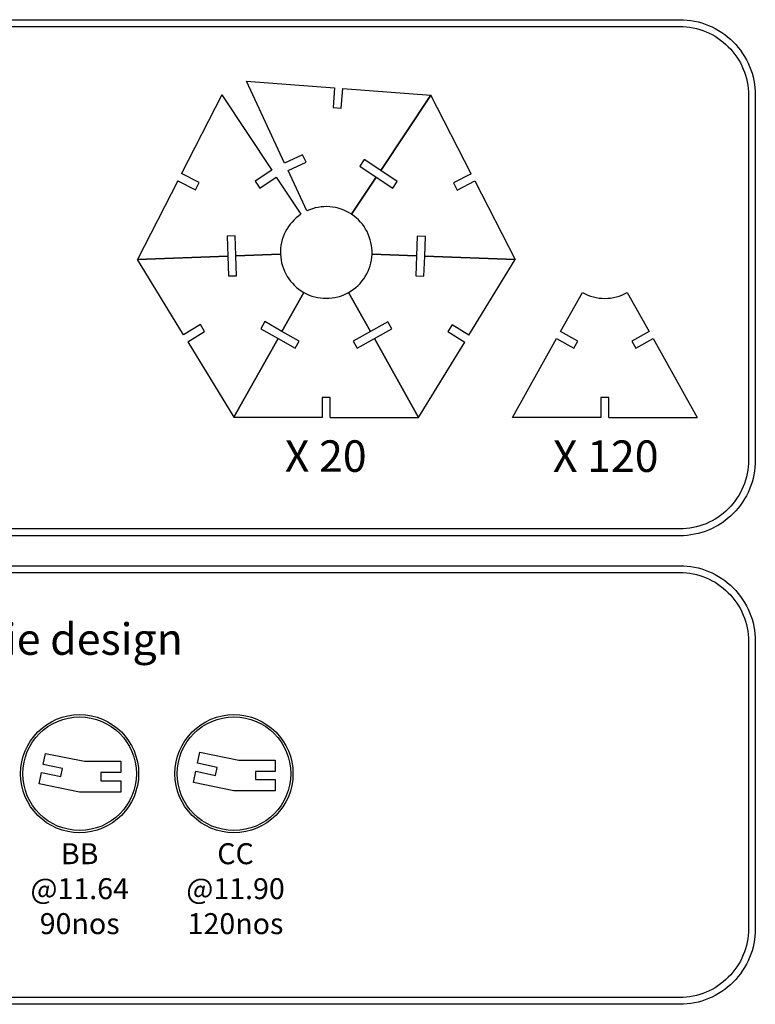
# Model space of a CAD drawing. Units: millimetres. Extents: x 16081 to 20404, y 8039 to 8911.
# Drawn here: x 16944 to 17265, y 8039 to 8468 of the extents above; entities that cross this region are included whole.
import ezdxf

# ---------------------------------------------------------------- set-up
doc = ezdxf.new("R2010")
doc.units = ezdxf.units.MM
doc.styles.get("Standard").update_dxf_attribs({"font": 'arial.ttf'})

msp = doc.modelspace()

# ---------------------------------------------------------------- linework, layer by layer
at = {"color": 177, "true_color": 0x293189}
for p, q in [((17042.795, 8441.629), (17081.261, 8438.727)), ((17084.801, 8438.46), (17123.266, 8435.558)), ((17032.036, 8435.601), (17014.422, 8401.283)), ((17140.848, 8401.223), (17123.266, 8435.558)), ((17012.801, 8398.124), (16995.187, 8363.806)), ((17142.466, 8398.063), (17160.047, 8363.727)), ((17015.286, 8330.881), (16995.187, 8363.806)), ((17139.917, 8330.821), (17160.047, 8363.727)), ((17017.135, 8327.851), (17037.234, 8294.925)), ((17117.934, 8294.887), (17138.065, 8327.793)), ((17037.234, 8294.925), (17075.809, 8294.925)), ((17079.359, 8294.905), (17117.934, 8294.887)), ((17197.471, 8294.869), (17158.929, 8294.869)), ((17201.021, 8294.867), (17239.596, 8294.849))]:
    msp.add_line(p, q, dxfattribs=at)
for points in [[(16707.917, 8468.439), (17231.952, 8468.439, -0.4142136), (17264.952, 8435.439), (17264.952, 8276.23, -0.4142136), (17231.952, 8243.23), (16707.917, 8243.23, -0.4142136), (16674.917, 8276.23), (16674.917, 8435.439, -0.4142136)], [(16707.917, 8465.439), (17231.952, 8465.439, -0.4142136), (17261.952, 8435.439), (17261.952, 8276.23, -0.4142136), (17231.952, 8246.23), (16707.917, 8246.23, -0.4142136), (16677.917, 8276.23), (16677.917, 8435.439, -0.4142136)], [(16707.917, 8230.177), (17231.952, 8230.177, -0.4142136), (17264.952, 8197.177), (17264.952, 8071.783, -0.4142136), (17231.952, 8038.783), (16707.917, 8038.783, -0.4142136), (16674.917, 8071.783), (16674.917, 8197.177, -0.4142136)], [(16707.917, 8227.177), (17231.952, 8227.177, -0.4142136), (17261.952, 8197.177), (17261.952, 8071.783, -0.4142136), (17231.952, 8041.783), (16707.917, 8041.783, -0.4142136), (16677.917, 8071.783), (16677.917, 8197.177, -0.4142136)]]:
    msp.add_lwpolyline(points, format="xyb", close=True, dxfattribs=at)
at = {"color": 116, "true_color": 0x136734}
for points in [[(17069.175, 8384.982), (17060.956, 8402.631), (17068.809, 8406.288), (17067.31, 8409.506), (17059.457, 8405.849), (17042.795, 8441.629)], [(17032.036, 8435.601), (17053.847, 8402.706), (17046.627, 8397.919), (17048.588, 8394.96), (17055.808, 8399.747), (17066.567, 8383.521)], [(17088.686, 8383.51), (17099.46, 8399.726), (17106.675, 8394.933), (17108.64, 8397.89), (17101.425, 8402.683), (17123.266, 8435.558)], [(17123.266, 8435.558), (17101.425, 8402.683), (17094.209, 8407.477), (17092.245, 8404.52), (17099.46, 8399.726), (17088.686, 8383.51)], [(17057.632, 8366.113), (17038.176, 8365.394), (17037.857, 8374.051), (17034.309, 8373.92), (17034.629, 8365.263), (16995.187, 8363.806)], [(17160.047, 8363.727), (17120.607, 8365.222), (17120.935, 8373.879), (17117.387, 8374.013), (17117.059, 8365.357), (17097.604, 8366.094)], [(16995.187, 8363.806), (17034.629, 8365.263), (17034.949, 8356.607), (17038.496, 8356.738), (17038.176, 8365.394), (17057.632, 8366.113)], [(17097.604, 8366.094), (17117.059, 8365.357), (17116.731, 8356.7), (17120.279, 8356.566), (17120.607, 8365.222), (17160.047, 8363.727)], [(17067.827, 8349.413), (17058.295, 8332.436), (17050.742, 8336.677), (17049.004, 8333.582), (17056.557, 8329.341), (17037.234, 8294.925)], [(17037.234, 8294.925), (17056.557, 8329.341), (17064.111, 8325.1), (17065.849, 8328.195), (17058.295, 8332.436), (17067.827, 8349.413)], [(17087.393, 8349.403), (17096.909, 8332.418), (17089.352, 8328.184), (17091.087, 8325.087), (17098.644, 8329.321), (17117.934, 8294.887)], [(17117.934, 8294.887), (17098.644, 8329.321), (17106.201, 8333.555), (17104.466, 8336.652), (17096.909, 8332.418), (17087.393, 8349.403)], [(17158.896, 8294.887), (17178.22, 8329.302), (17185.773, 8325.061), (17187.511, 8328.157), (17179.958, 8332.398), (17189.489, 8349.374)], [(17209.056, 8349.365), (17218.571, 8332.38), (17211.014, 8328.146), (17212.749, 8325.049), (17220.306, 8329.282), (17239.596, 8294.849)]]:
    msp.add_lwpolyline(points, dxfattribs=at)
at = {"color": 177, "true_color": 0x293189}
for points in [[(17081.261, 8438.727), (17080.609, 8430.089), (17084.149, 8429.822), (17084.801, 8438.46)], [(17012.801, 8398.124), (17020.508, 8394.169), (17022.129, 8397.327), (17014.422, 8401.283)], [(17140.848, 8401.223), (17133.137, 8397.274), (17134.755, 8394.115), (17142.466, 8398.063)], [(17017.135, 8327.851), (17024.529, 8332.364), (17022.679, 8335.394), (17015.286, 8330.881)], [(17139.917, 8330.821), (17132.528, 8335.342), (17130.675, 8332.314), (17138.065, 8327.793)], [(17079.359, 8294.905), (17079.363, 8303.568), (17075.813, 8303.57), (17075.809, 8294.907)], [(17201.021, 8294.867), (17201.026, 8303.529), (17197.476, 8303.531), (17197.471, 8294.869)]]:
    msp.add_lwpolyline(points, dxfattribs=at)
msp.add_lwpolyline([(16972.129, 8144.863), (16987.934, 8144.863), (16987.934, 8139.913), (16979.272, 8139.913), (16979.272, 8136.363), (16987.934, 8136.363), (16987.934, 8131.413), (16969.934, 8131.413), (16952.304, 8135.044), (16953.303, 8139.893), (16961.787, 8138.145), (16962.504, 8141.622), (16954.019, 8143.37), (16955.018, 8148.218)], close=True, dxfattribs=at)
at = {"color": 116, "true_color": 0x136734}
msp.add_lwpolyline([(17039.519, 8145.363), (17055.323, 8145.363), (17055.323, 8140.413), (17046.661, 8140.413), (17046.661, 8136.863), (17055.323, 8136.863), (17055.323, 8131.913), (17037.323, 8131.913), (17019.71, 8135.624), (17020.731, 8140.468), (17029.207, 8138.682), (17029.939, 8142.155), (17021.463, 8143.942), (17022.484, 8148.785)], close=True, dxfattribs=at)
at = {"color": 177, "true_color": 0x293189}
for radius in [25.778, 24.778]:
    msp.add_circle((16969.934, 8139.414), radius, dxfattribs=at)
at = {"color": 116, "true_color": 0x136734}
for radius in [25.778, 24.778]:
    msp.add_circle((17037.323, 8139.414), radius, dxfattribs=at)
for centre, start, end in [((17077.619, 8366.852), 123.54511, 182.11615), ((17077.619, 8366.852), 56.40033, 114.97137), ((17077.619, 8366.852), 357.82928, 56.40033), ((17077.619, 8366.852), 182.11615, 240.6872), ((17077.619, 8366.852), 299.25824, 357.82928), ((17077.619, 8366.852), 240.6872, 299.25824), ((17199.281, 8366.813), 240.6872, 299.25824)]:
    msp.add_arc(centre, 20, start, end, dxfattribs=at)

# ---------------------------------------------------------------- texts
at = {"attachment_point": 1}
for s, width, gutter_width, insert, char_height in [('X 20', 39.15644, 68.695, (17059.529, 8284.883), 13.7389), ('X 120', 60.02982, 68.695, (17176.567, 8284.845), 13.7389), ('Tie design', 113.83253, 68.695, (16926.109, 8205.036), 13.7389), ('\\pxqc;BB^J@11.64 90nos', 46.04472, 12.5, (16946.946, 8109.076), 9.15244), ('\\pxqc;CC^J@11.90 120nos', 46.04472, 12.5, (17014.983, 8109.076), 9.15244)]:
    msp.add_mtext_dynamic_manual_height_columns(s, width=width, gutter_width=gutter_width, heights=[0], dxfattribs=dict(at, insert=insert, char_height=char_height))

doc.saveas('drawing.dxf')
